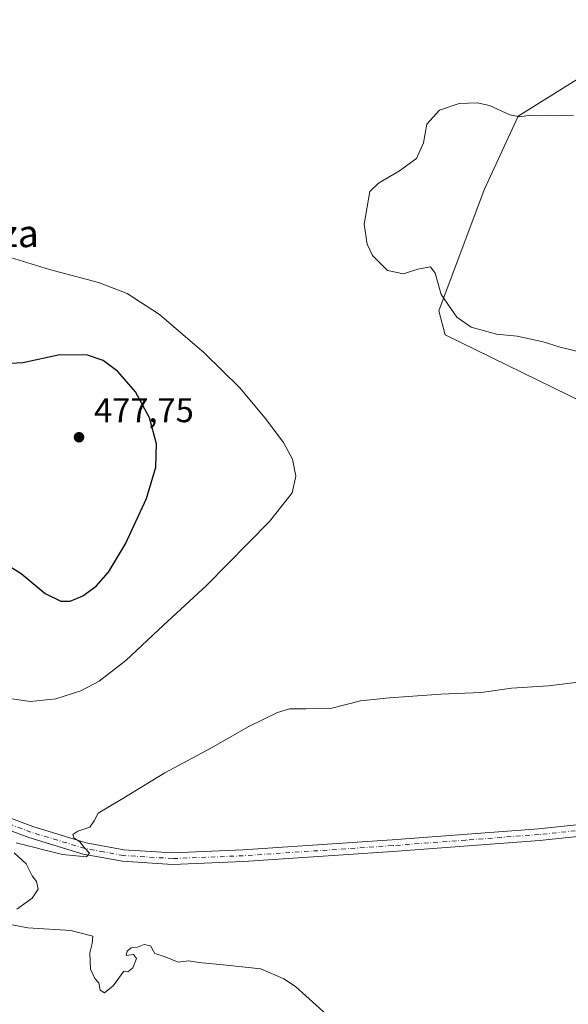
# Model space of a CAD drawing. Units: metres. Extents: x 570090 to 573533, y 4712592 to 4714941.
# Drawn here: x 571494 to 571654, y 4713321 to 4713609 of the extents above; entities that cross this region are included whole.
import ezdxf
from ezdxf.enums import TextEntityAlignment as Align

# ---------------------------------------------------------------- set-up
doc = ezdxf.new("R2010")
doc.units = ezdxf.units.M
doc.header["$MEASUREMENT"] = 0
doc.linetypes.add('DGN Style 4', pattern=[2.6384748266838614, 1.318413404963828, -0.6592067024819142, 0.001648016756204785, -0.6592067024819142])
for name, color, linetype, lineweight in [('Cultivos herbáceos CxS', 92, 'Continuous', 0), ('Cultivos leñosos CxS', 92, 'Continuous', 0), ('Curva de nivel maestra', 30, 'Continuous', 30), ('Curva de nivel normal', 30, 'Continuous', 0), ('Núcleo urbano CxS', 7, 'Continuous', 0), ('Pista no pavimentada Cxs', 111, 'Continuous', 0), ('Pista no pavimentada eje', 91, 'DGN Style 4', 0), ('Punto de cota en terreno', 7, 'Continuous', 0), ('Rótulo de punto de cota en terreno', 7, 'Continuous', 0), ('Texto cartográfico', 7, 'Continuous', 0)]:
    doc.layers.add(name, color=color, linetype=linetype, lineweight=lineweight)
doc.styles.add('Style-Arial', font='txt')

# ---------------------------------------------------------------- blocks, each defined once
blk = doc.blocks.new('*U12')
at = {"layer": 'Cultivos herbáceos CxS', "color": 92, "linetype": 'Continuous', "lineweight": 0}
blk.add_polyline3d([(571655.6051000003, 4713590.958699999, 465.9712), (571639.4895000001, 4713580.909499999, 465.1589999999997), (571629.5367000002, 4713559.359999999, 464.5071000000025), (571616.2496999997, 4713524.0209, 465.2926000000007), (571618.1366999998, 4713516.942100001, 465.4964000000036), (571676.7373000003, 4713488.311600001, 464.7765000000073)], dxfattribs=at)
blk = doc.blocks.new('5PATER')
at = {"layer": 'Núcleo urbano CxS', "linetype": 'Continuous', "lineweight": 0}
h = blk.add_hatch(color=51, dxfattribs=at)
edge = h.paths.add_edge_path()
edge.add_ellipse((0, 0), major_axis=(-0.1095731443231308, -0.1110710700762829), ratio=0.9994222409660322, start_angle=0, end_angle=360)

msp = doc.modelspace()

# ---------------------------------------------------------------- linework, layer by layer
at = {"layer": 'Cultivos herbáceos CxS', "color": 92, "linetype": 'Continuous', "lineweight": 0}
msp.add_polyline3d([(571736.0657000003, 4713583.8257, 470.7975000000006), (571715.6914999997, 4713592.557499999, 470.7584999999963), (571703.0601000004, 4713602.820699999, 470.7314999999944), (571698.5903000003, 4713604.4461, 470.4486000000034), (571685.6911000004, 4713609.1371, 468.8940000000002), (571668.9523, 4713599.023399999, 466.8292999999976), (571655.6051000003, 4713590.958699999, 465.9712), (571639.4895000001, 4713580.909499999, 465.1589999999997), (571629.5367000002, 4713559.359999999, 464.5071000000025), (571616.2496999997, 4713524.0209, 465.2926000000007), (571618.1366999998, 4713516.942100001, 465.4964000000036), (571676.7373000003, 4713488.311600001, 464.7765000000073), (571846.7176999999, 4713446.893999999, 460.0745000000024)], dxfattribs=at)
at = {"layer": 'Cultivos leñosos CxS', "color": 92, "linetype": 'Continuous', "lineweight": 0}
for points in [[(571736.0657000003, 4713583.8257, 470.7975000000006), (571715.6914999997, 4713592.557499999, 470.7584999999963), (571703.0601000004, 4713602.820699999, 470.7314999999944), (571698.5903000003, 4713604.4461, 470.4486000000034), (571685.6911000004, 4713609.1371, 468.8940000000002), (571668.9523, 4713599.023399999, 466.8292999999976), (571655.6051000003, 4713590.958699999, 465.9712), (571639.4895000001, 4713580.909499999, 465.1589999999997), (571629.5367000002, 4713559.359999999, 464.5071000000025), (571616.2496999997, 4713524.0209, 465.2926000000007), (571618.1366999998, 4713516.942100001, 465.4964000000036), (571676.7373000003, 4713488.311600001, 464.7765000000073), (571846.7176999999, 4713446.893999999, 460.0745000000024)], [(571676.7373000003, 4713488.311600001, 464.7765000000073), (571618.1366999998, 4713516.942100001, 465.4964000000036), (571616.2496999997, 4713524.0209, 465.2926000000007), (571629.5367000002, 4713559.359999999, 464.5071000000025), (571639.4895000001, 4713580.909499999, 465.1589999999997), (571655.6051000003, 4713590.958699999, 465.9712)]]:
    msp.add_polyline3d(points, dxfattribs=at)
at = {"layer": 'Curva de nivel maestra', "color": 30, "linetype": 'Continuous', "lineweight": 30, "elevation": 475, "flags": 128}
for points in [[(571505.6799999997, 4713439.050100001), (571508.4199999999, 4713439.0801), (571512.0999999996, 4713440.630100001), (571515.9800000004, 4713443.4801), (571519.5999999996, 4713447.530099999), (571524.5599999996, 4713455.8201), (571530.7199999997, 4713469.0601), (571533.5, 4713478.2401), (571533.6699999999, 4713485.090100001), (571531.6399999997, 4713492.720100001), (571527.5499999998, 4713500.300100001), (571522.3799999999, 4713506.2601), (571518.0999999996, 4713509.4101), (571513.4299999997, 4713511.030099999), (571505.3399999999, 4713511.0801), (571494.5700000003, 4713508.8101), (571485.9000000004, 4713508.2401)], [(571485.0899999999, 4713452.6801), (571494.0199999996, 4713447.1801), (571501.1299999999, 4713441.3201), (571505.6799999997, 4713439.050100001)]]:
    msp.add_lwpolyline(points, dxfattribs=at)
at = {"layer": 'Curva de nivel normal', "color": 30, "linetype": 'Continuous', "lineweight": 0, "flags": 128}
for points, elevation in [([(571659.04, 4713511.5801), (571651.79, 4713513.3201), (571646.79, 4713514.880100001), (571639.1600000003, 4713516.5801), (571633.0999999996, 4713517.190099999), (571625.7800000003, 4713519.2401), (571621.5300000003, 4713522.110099999), (571616.9500000002, 4713528.7401), (571615.2100000001, 4713534.960100001), (571613.8499999996, 4713536.840100001), (571610.1600000003, 4713536.170100001), (571605.9699999997, 4713534.8301), (571601.25, 4713535.780099999), (571596.8399999999, 4713540.1801), (571595.2599999999, 4713543.520099999), (571594.4699999997, 4713549.350099999), (571596.0999999996, 4713558.850099999), (571598.6399999997, 4713561.350099999), (571604.7699999996, 4713564.890100001), (571609.7699999996, 4713568.5701), (571611.7699999996, 4713573.100099999), (571612.7699999996, 4713578.550100001), (571616.4600000001, 4713582.6801), (571622.2100000001, 4713584.6601), (571627.4600000001, 4713584.840100001), (571631.0999999996, 4713584.0101), (571637.0499999998, 4713581.3101), (571640, 4713580.720100001), (571643.0999999996, 4713581.190099999), (571648.4600000001, 4713580.9801), (571655.7000000002, 4713581.190099999)], 465), ([(571490.0099999999, 4713410.690099999), (571496.79, 4713409.710100001), (571504.1799999997, 4713410.5101), (571511.4800000004, 4713412.790100001), (571516.9299999997, 4713415.670100001), (571524.6500000004, 4713421.690099999), (571535.6900000004, 4713432.0001), (571548.2999999998, 4713443.610099999), (571566.6799999997, 4713462.380100001), (571573.3399999999, 4713470.7601), (571574.4199999999, 4713475.640100001), (571573.4199999999, 4713480.630100001), (571570.7800000003, 4713485.440099999), (571565.4199999999, 4713492.620100001), (571558, 4713501.420100001), (571547.6399999997, 4713511.720100001), (571534.5, 4713522.920100001), (571525.0700000003, 4713529.030099999), (571516.6799999997, 4713532.2601), (571502.3399999999, 4713536.040100001), (571485.7300000004, 4713541.120100001)], 470), ([(571492.6399999997, 4713368.390100001), (571506.1500000004, 4713364.9901), (571513.1600000003, 4713364.280099999), (571514.0800000001, 4713365.300100001), (571512.6399999997, 4713366.9001), (571511.25, 4713368.6801), (571509.5, 4713369.870100001), (571509.1799999997, 4713370.8201), (571510.6900000004, 4713371.7501), (571514.1500000004, 4713372.9801), (571515.4500000002, 4713374.840100001), (571516.6200000001, 4713377.050100001), (571523.3399999999, 4713381.0701), (571536.0999999996, 4713388.790100001), (571549.5800000001, 4713396.090100001), (571560.7100000001, 4713402.4301), (571569.0800000001, 4713406.4801), (571572.6100000005, 4713407.5601), (571577.3099999996, 4713407.550100001), (571584.5700000003, 4713407.700099999), (571593.3600000005, 4713409.9001), (571601.8300000001, 4713410.7401), (571616.8799999999, 4713411.890100001), (571628.6600000003, 4713412.3101), (571637.5300000003, 4713413.600099999), (571648.3200000003, 4713414.3101), (571662.6200000001, 4713416.020099999)], 465), ([(571492.7599999999, 4713348.950099999), (571497.3099999996, 4713352.1501), (571499.0599999996, 4713354.850099999), (571498.5700000003, 4713357.100099999), (571497.2599999999, 4713358.670100001), (571495.5099999999, 4713362.2601), (571491.9800000004, 4713365.4001)], 465), ([(571583.3700000001, 4713318.100099999), (571574.3300000001, 4713326.3301), (571570.9500000002, 4713328.630100001), (571564.1500000004, 4713331.530099999), (571554.1900000004, 4713332.5801), (571546.0199999996, 4713333.360099999), (571543.0999999996, 4713333.840100001), (571540, 4713333.5001), (571536.2000000002, 4713334.9801), (571533.1699999999, 4713336.0001), (571531.8700000001, 4713338.270099999), (571530.0999999996, 4713338.630100001), (571528.0999999996, 4713337.840100001), (571526.2599999999, 4713337.630100001), (571525.0499999998, 4713336.670100001), (571524.7999999998, 4713335.380100001), (571526.9299999997, 4713335.670100001), (571527.7699999996, 4713334.5101), (571526.7300000004, 4713331.800100001), (571525.25, 4713330.590100001), (571524.0999999996, 4713330.840100001), (571521, 4713326.530099999), (571518.4199999999, 4713324.4901), (571517.2199999997, 4713325.2301), (571516.8200000003, 4713327.4001), (571515.6399999997, 4713328.720100001), (571514.3600000005, 4713331.440099999), (571514.2000000002, 4713336.170100001), (571514.8799999999, 4713338.890100001), (571515.0800000001, 4713341.0601), (571508.5700000003, 4713342.7501), (571496.0499999998, 4713343.5101), (571490.4900000002, 4713344.540100001)], 465)]:
    msp.add_lwpolyline(points, dxfattribs=dict(at, elevation=elevation))
at = {"layer": 'Pista no pavimentada Cxs', "color": 111, "linetype": 'Continuous', "lineweight": 0}
for points in [[(571470.2200999996, 4713383.3101, 466.4930000000023), (571497.4401000004, 4713373.130100001, 465.6774000000005), (571513.0500999996, 4713368.390100001, 465.313599999994), (571524.1101000002, 4713366.360099999, 465.1392999999953), (571538.4301000005, 4713365.470100001, 464.9182000000001), (571558.9700999996, 4713366.290100001, 464.4940999999963), (571602.5800999999, 4713369.2401, 463.470100000006), (571645.4501, 4713372.4901, 463.1968000000052), (571688.3300999999, 4713376.9301, 462.6564999999973), (571715.3901000004, 4713379.600099999, 462.3243999999977), (571738.3201000001, 4713382.770099999, 461.7016000000004), (571755.6501000002, 4713387.020099999, 461.3016999999964), (571766.1601, 4713389.5701, 461.1183000000019), (571775.0500999996, 4713392.140100001, 460.9631999999983), (571777.2001, 4713392.9301, 460.9122999999963), (571781.3601000002, 4713393.9801, 460.8494999999967)], [(571767.1001000004, 4713379.5701, 461.1827999999951), (571768.2200999996, 4713382.290100001, 461.122199999998), (571768.3800999997, 4713383.520099999, 461.0826999999991), (571767.6101000002, 4713385.370100001, 461.0295999999944), (571764.8400999998, 4713385.7301, 461.1147000000056), (571756.4600999998, 4713383.700099999, 461.2945000000037), (571738.9700999996, 4713379.4101, 461.7210000000051), (571715.8000999996, 4713376.210100001, 462.1794999999984), (571688.6801000005, 4713373.530099999, 462.5896999999969), (571645.7500999998, 4713369.090100001, 463.0519999999961), (571602.8201000001, 4713365.840100001, 463.5059999999939), (571559.1501000002, 4713362.880100001, 464.7361999999994), (571538.3901000004, 4713362.050100001, 465.0804000000062), (571523.6901000004, 4713362.960100001, 465.3313999999955), (571512.2401000002, 4713365.0701, 465.6263000000035), (571496.3501000004, 4713369.890100001, 465.6152000000002), (571468.9700999996, 4713380.130100001, 466.4278000000049)], [(571470.2200999996, 4713383.3101, 466.4930000000023), (571497.4401000004, 4713373.130100001, 465.6774000000005), (571513.0500999996, 4713368.390100001, 465.313599999994), (571524.1101000002, 4713366.360099999, 465.1392999999953), (571538.4301000005, 4713365.470100001, 464.9182000000001), (571558.9700999996, 4713366.290100001, 464.4940999999963), (571602.5800999999, 4713369.2401, 463.470100000006), (571645.4501, 4713372.4901, 463.1968000000052), (571688.3300999999, 4713376.9301, 462.6564999999973)], [(571688.6801000005, 4713373.530099999, 462.5896999999969), (571645.7500999998, 4713369.090100001, 463.0519999999961), (571602.8201000001, 4713365.840100001, 463.5059999999939), (571559.1501000002, 4713362.880100001, 464.7361999999994), (571538.3901000004, 4713362.050100001, 465.0804000000062), (571523.6901000004, 4713362.960100001, 465.3313999999955), (571512.2401000002, 4713365.0701, 465.6263000000035), (571496.3501000004, 4713369.890100001, 465.6152000000002), (571468.9700999996, 4713380.130100001, 466.4278000000049)]]:
    msp.add_polyline3d(points, dxfattribs=at)
at = {"layer": 'Pista no pavimentada eje', "color": 91, "linetype": 'DGN Style 4', "lineweight": 0}
msp.add_polyline3d([(571778.5088999998, 4713388.6555, 460.834600000002), (571773.9603000004, 4713388.907099999, 460.9465999999957), (571768.7925000004, 4713387.943499999, 460.9670999999944), (571760.2451, 4713386.3751, 461.1971999999951), (571756.0551000005, 4713385.360099999, 461.2978000000003), (571738.6451000003, 4713381.090100001, 461.7082999999984), (571715.5950999996, 4713377.905099999, 462.2483999999968), (571702.0351, 4713376.565099999, 462.4771999999939), (571688.5050999997, 4713375.2301, 462.6230999999971), (571667.0651000004, 4713373.0101, 462.8901999999944), (571645.6001000004, 4713370.790100001, 463.1263999999938), (571624.1350999996, 4713369.165100001, 463.2747999999993), (571602.7001, 4713367.540100001, 463.5265999999974), (571580.8951000003, 4713366.065099999, 463.8294000000024), (571559.0601000004, 4713364.585100001, 464.6152000000002), (571538.4101, 4713363.7601, 464.9820999999939), (571523.9001000002, 4713364.6601, 465.235400000005), (571518.1750999996, 4713365.715100001, 465.3065000000061), (571512.6451000003, 4713366.7301, 465.4306999999972), (571504.7001, 4713369.140100001, 465.4692000000068), (571496.8951000003, 4713371.5101, 465.662599999996), (571469.5950999996, 4713381.720100001, 466.4658999999957)], dxfattribs=at)

# ---------------------------------------------------------------- block references
at = {"layer": 'Cultivos herbáceos CxS', "color": 92, "linetype": 'Continuous', "lineweight": 0}
msp.add_blockref('*U12', (0, 0), dxfattribs=at)
at = {"layer": 'Punto de cota en terreno', "color": 7, "linetype": 'Continuous', "lineweight": 0, "xscale": 10, "yscale": 10, "zscale": 10}
msp.add_blockref('5PATER', (571511, 4713487, 477.75), dxfattribs=at)

# ---------------------------------------------------------------- texts
at = {"layer": 'Rótulo de punto de cota en terreno', "color": 7, "linetype": 'Continuous', "lineweight": 0, "style": 'Style-Arial'}
msp.add_text('477,75', height=7.000000000000002, dxfattribs=at).set_placement((571515.4096999997, 4713491.409700001))
at = {"layer": 'Texto cartográfico', "color": 7, "linetype": 'Continuous', "lineweight": 0, "style": 'Style-Arial'}
msp.add_text('Maruza', height=8, dxfattribs=at).set_placement((571480.6435475607, 4713546.600149999), align=Align.MIDDLE_CENTER)

doc.saveas('drawing.dxf')
